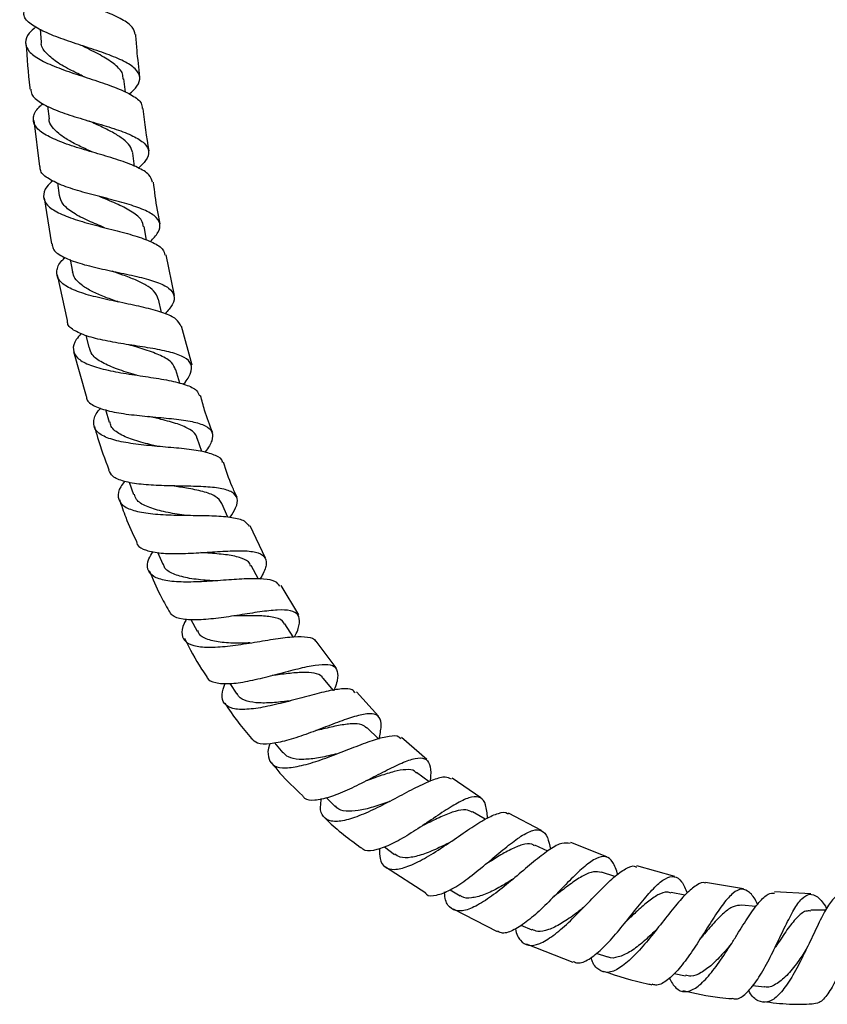
# Model space of a CAD drawing. Units: millimetres. Extents: x 3 to 4997, y 5 to 4995.
# Drawn here: x 2369 to 2471, y 1769 to 1894 of the extents above; entities that cross this region are included whole.
import ezdxf

# ---------------------------------------------------------------- set-up
doc = ezdxf.new("R2010")
doc.units = ezdxf.units.MM

msp = doc.modelspace()

# ---------------------------------------------------------------- linework, layer by layer
at = {"color": 7, "linetype": 'Continuous', "lineweight": 25}
for p, q in [((2371.3, 1892.29), (2371.43, 1890.65)), ((2382.11, 1884.3), (2381.92, 1886.01)), ((2372.24, 1882.55), (2372.42, 1880.94)), ((2370.48, 1880.72), (2371.19, 1874.87)), ((2383.28, 1874.9), (2383.04, 1876.59)), ((2373.48, 1872.8), (2373.71, 1871.21)), ((2371.79, 1870.91), (2372.74, 1865.07)), ((2384.8, 1865.54), (2384.49, 1867.25)), ((2388.32, 1858.51), (2387.29, 1863.68)), ((2375.09, 1863.08), (2375.38, 1861.5)), ((2373.46, 1861.13), (2374.7, 1855.34)), ((2386.69, 1856.37), (2386.3, 1858.06)), ((2390.59, 1849.69), (2389.23, 1854.62)), ((2377.1, 1853.47), (2377.47, 1851.9)), ((2375.54, 1851.43), (2377.11, 1845.76)), ((2389.02, 1847.38), (2388.52, 1849.1)), ((2379.58, 1844.04), (2380.04, 1842.47)), ((2391.81, 1838.74), (2391.2, 1840.44)), ((2382.59, 1834.83), (2383.14, 1833.29)), ((2395.12, 1830.41), (2394.36, 1832.14)), ((2399.86, 1825.19), (2397.95, 1829.31)), ((2386.17, 1825.94), (2386.84, 1824.43)), ((2398.98, 1822.55), (2398.06, 1824.25)), ((2404.1, 1817.99), (2401.88, 1821.74)), ((2390.39, 1817.42), (2391.2, 1815.95)), ((2403.41, 1815.23), (2402.32, 1816.85)), ((2408.83, 1811.27), (2406.31, 1814.67)), ((2408.5, 1808.43), (2407.21, 1809.97)), ((2395.35, 1809.29), (2396.26, 1807.95)), ((2414.23, 1805.14), (2411.42, 1808.23)), ((2414.21, 1802.29), (2412.77, 1803.68)), ((2420.33, 1799.64), (2417.15, 1802.44)), ((2401.03, 1801.77), (2402.09, 1800.5)), ((2420.63, 1796.83), (2419.05, 1798.02)), ((2427.21, 1794.79), (2423.57, 1797.31)), ((2407.56, 1794.82), (2408.73, 1793.69)), ((2427.77, 1792.09), (2426.15, 1793.03)), ((2434.9, 1790.65), (2430.7, 1792.87)), ((2435.71, 1788.05), (2434.04, 1788.79)), ((2443.18, 1787.31), (2438.6, 1789.12)), ((2414.96, 1788.58), (2416.23, 1787.62)), ((2451.8, 1784.83), (2446.99, 1786.16)), ((2415.1, 1786.05), (2420.22, 1782.73)), ((2444.22, 1784.8), (2442.52, 1785.35)), ((2460.51, 1783.25), (2455.72, 1784.05)), ((2423.31, 1783.12), (2424.59, 1782.38)), ((2453.08, 1782.43), (2451.33, 1782.8)), ((2469.07, 1782.62), (2464.48, 1782.88)), ((2462.1, 1780.99), (2460.26, 1781.18)), ((2423.68, 1780.71), (2429.27, 1777.85)), ((2432.29, 1778.63), (2433.67, 1778.03)), ((2432.95, 1776.28), (2438.89, 1773.95)), ((2441.84, 1775.07), (2443.27, 1774.61)), ((2451.71, 1772.5), (2453.18, 1772.2)), ((2461.68, 1770.99), (2463.21, 1770.83))]:
    msp.add_line(p, q, dxfattribs=at)
at = {"color": 7, "linetype": 'Continuous', "lineweight": 25, "flags": 128}
for points in [[(2376.5, 1890.25), (2376.49, 1890.25), (2376.49, 1890.25)], [(2377.47, 1880.66), (2377.47, 1880.66), (2377.47, 1880.66)], [(2380.44, 1861.6), (2380.45, 1861.6), (2380.45, 1861.6)], [(2385.04, 1843.17), (2385.04, 1843.17), (2385.04, 1843.17)], [(2391.66, 1825.9), (2391.66, 1825.9), (2391.67, 1825.9)], [(2400.71, 1810.31), (2400.71, 1810.31), (2400.71, 1810.31)], [(2455.05, 1776.92), (2455.05, 1776.92), (2455.05, 1776.92)]]:
    msp.add_lwpolyline(points, dxfattribs=at)
at = {"color": 7, "linetype": 'Continuous', "lineweight": 25}
for points, knots in [([(2383.35, 1891.61), (2383.27, 1891.92), (2383.11, 1892.6), (2381.75, 1893.55), (2379.68, 1894.51), (2377.12, 1895.44), (2374.43, 1896.39), (2371.94, 1897.36), (2369.99, 1898.37), (2368.82, 1899.44), (2368.63, 1900.57), (2369.1, 1901.51), (2369.88, 1902.09), (2370.1, 1902.25)], [0, 0, 0, 0, 0.083921, 0.180899, 0.278023, 0.375287, 0.47268, 0.570151, 0.667659, 0.765126, 0.862504, 0.959738, 1, 1, 1, 1]), ([(2382.59, 1884.07), (2382.96, 1884.41), (2383.79, 1885.17), (2384.06, 1886.24), (2383.48, 1887.29), (2381.99, 1888.25), (2379.8, 1889.15), (2377.19, 1890.02), (2374.5, 1890.9), (2372.06, 1891.82), (2370.23, 1892.8), (2369.22, 1893.69), (2369.23, 1894.27), (2369.24, 1894.48)], [0, 0, 0, 0, 0.077356, 0.174462, 0.271367, 0.368099, 0.464714, 0.561273, 0.657841, 0.754483, 0.851246, 0.948165, 1, 1, 1, 1]), ([(2370.76, 1892.59), (2370.44, 1892.31), (2369.64, 1891.63), (2369.3, 1890.59), (2369.76, 1889.47), (2371.15, 1888.44), (2373.28, 1887.49), (2375.87, 1886.58), (2378.6, 1885.71), (2381.12, 1884.83), (2383.05, 1883.91), (2384.18, 1883.05), (2384.22, 1882.46), (2384.24, 1882.23)], [0, 0, 0, 0, 0.062917, 0.16001, 0.257292, 0.354759, 0.452358, 0.550038, 0.647735, 0.74538, 0.842936, 0.940347, 1, 1, 1, 1]), ([(2383.94, 1886.22), (2383.81, 1887.38), (2383.61, 1889.17), (2383.47, 1890.97), (2383.42, 1891.62)], [0, 0, 0, 0, 0.642607, 1, 1, 1, 1]), ([(2369.49, 1890.48), (2369.62, 1888.61), (2369.76, 1886.68), (2369.99, 1884.75), (2370, 1884.69)], [0, 0, 0, 0, 0.966903, 1, 1, 1, 1]), ([(2376.88, 1886.26), (2376.34, 1886.53), (2375.07, 1887.14), (2373.26, 1888.15), (2371.96, 1889.32), (2371.35, 1890.16), (2371.45, 1890.62), (2371.46, 1890.64)], [0, 0, 0, 0, 0.194657, 0.458464, 0.722268, 0.985937, 1, 1, 1, 1]), ([(2381.81, 1885.98), (2381.81, 1886.2), (2381.8, 1886.84), (2380.86, 1887.81), (2379.21, 1888.9), (2377.59, 1889.7), (2376.69, 1890.15), (2376.5, 1890.25)], [0, 0, 0, 0, 0.140639, 0.404032, 0.667475, 0.931102, 1, 1, 1, 1]), ([(2370.11, 1884.7), (2370.12, 1884.47), (2370.15, 1883.86), (2371.24, 1882.98), (2373.15, 1882.04), (2375.65, 1881.19), (2378.38, 1880.39), (2381, 1879.6), (2383.17, 1878.76), (2384.63, 1877.85), (2385.18, 1876.81), (2384.9, 1875.76), (2384.11, 1875), (2383.78, 1874.67)], [0, 0, 0, 0, 0.0571583, 0.1546202, 0.2519144, 0.349011, 0.4459119, 0.5426439, 0.6392672, 0.7358498, 0.8324701, 0.9292111, 1, 1, 1, 1]), ([(2385.56, 1872.89), (2385.45, 1873.21), (2385.22, 1873.89), (2383.75, 1874.77), (2381.59, 1875.61), (2378.96, 1876.4), (2376.2, 1877.2), (2373.68, 1878.05), (2371.71, 1878.98), (2370.52, 1880.01), (2370.33, 1881.16), (2370.76, 1882.11), (2371.48, 1882.7), (2371.65, 1882.84)], [0, 0, 0, 0, 0.0886775, 0.1858224, 0.2831954, 0.3807971, 0.4785868, 0.5764997, 0.6744639, 0.7723974, 0.8702294, 0.9679011, 1, 1, 1, 1]), ([(2385.11, 1876.86), (2384.83, 1878.64), (2384.54, 1880.42), (2384.35, 1882.22), (2384.35, 1882.24)], [0, 0, 0, 0, 0.990976, 1, 1, 1, 1]), ([(2377.98, 1876.69), (2377.44, 1876.93), (2376.34, 1877.43), (2374.83, 1878.21), (2373.58, 1879.04), (2372.77, 1879.92), (2372.39, 1880.55), (2372.43, 1880.91), (2372.43, 1880.93)], [0, 0, 0, 0, 0.19371, 0.391594, 0.589548, 0.787515, 0.985338, 1, 1, 1, 1]), ([(2383.04, 1876.61), (2382.94, 1876.91), (2382.75, 1877.51), (2381.89, 1878.34), (2380.67, 1879.13), (2379.17, 1879.89), (2378.05, 1880.39), (2377.49, 1880.65), (2377.48, 1880.65)], [0, 0, 0, 0, 0.199116, 0.398181, 0.597268, 0.796505, 0.995975, 1, 1, 1, 1]), ([(2385.29, 1865.35), (2385.65, 1865.74), (2386.43, 1866.59), (2386.6, 1867.68), (2385.9, 1868.67), (2384.31, 1869.5), (2382.04, 1870.24), (2379.37, 1870.93), (2376.64, 1871.63), (2374.17, 1872.4), (2372.32, 1873.29), (2371.3, 1874.11), (2371.29, 1874.69), (2371.29, 1874.88)], [0, 0, 0, 0, 0.083905, 0.180707, 0.277262, 0.373614, 0.469844, 0.566051, 0.662325, 0.75876, 0.855414, 0.952318, 1, 1, 1, 1]), ([(2372.89, 1873.08), (2372.62, 1872.82), (2371.88, 1872.11), (2371.59, 1871.06), (2372.07, 1869.96), (2373.49, 1869), (2375.64, 1868.16), (2378.29, 1867.42), (2381.07, 1866.72), (2383.67, 1866.02), (2385.7, 1865.24), (2386.94, 1864.47), (2387.04, 1863.88), (2387.09, 1863.64)], [0, 0, 0, 0, 0.055594, 0.153015, 0.25066, 0.348515, 0.446531, 0.544631, 0.642722, 0.740717, 0.838524, 0.936078, 1, 1, 1, 1]), ([(2386.51, 1867.61), (2386.39, 1868.19), (2386.03, 1869.94), (2385.81, 1871.71), (2385.67, 1872.9)], [0, 0, 0, 0, 0.331177, 1, 1, 1, 1]), ([(2379.46, 1867.12), (2378.77, 1867.41), (2377.32, 1868), (2375.44, 1868.97), (2374.08, 1870.03), (2373.86, 1870.83), (2373.75, 1871.21)], [0, 0, 0, 0, 0.239072, 0.500962, 0.762984, 1, 1, 1, 1]), ([(2378.81, 1871.08), (2378.81, 1871.08), (2378.8, 1871.08), (2378.8, 1871.08), (2378.8, 1871.08)], [0, 0, 0, 0, 0.5, 1, 1, 1, 1]), ([(2384.4, 1867.23), (2384.34, 1867.51), (2384.21, 1868.19), (2383.05, 1869.12), (2381.24, 1870.08), (2379.67, 1870.71), (2378.88, 1871.05), (2378.82, 1871.07)], [0, 0, 0, 0, 0.181377, 0.446395, 0.71154, 0.977177, 1, 1, 1, 1]), ([(2372.81, 1865.08), (2372.83, 1864.87), (2372.88, 1864.27), (2373.99, 1863.47), (2375.93, 1862.67), (2378.47, 1862.01), (2381.24, 1861.43), (2383.92, 1860.87), (2386.17, 1860.24), (2387.73, 1859.48), (2388.41, 1858.53), (2388.24, 1857.45), (2387.49, 1856.59), (2387.15, 1856.2)], [0, 0, 0, 0, 0.0528156, 0.1500968, 0.2471056, 0.3438035, 0.4401841, 0.5362848, 0.6321929, 0.7280092, 0.8238592, 0.9198436, 1, 1, 1, 1]), ([(2389.16, 1854.6), (2389, 1854.92), (2388.67, 1855.57), (2387.07, 1856.31), (2384.82, 1856.94), (2382.12, 1857.51), (2379.32, 1858.08), (2376.75, 1858.73), (2374.75, 1859.52), (2373.53, 1860.48), (2373.29, 1861.62), (2373.67, 1862.59), (2374.32, 1863.21), (2374.46, 1863.34)], [0, 0, 0, 0, 0.093898, 0.190675, 0.287805, 0.385264, 0.483009, 0.580952, 0.679009, 0.777072, 0.875034, 0.972812, 1, 1, 1, 1]), ([(2381.25, 1857.69), (2381.14, 1857.73), (2380.45, 1857.97), (2379.2, 1858.43), (2377.67, 1859.11), (2376.46, 1859.86), (2375.64, 1860.65), (2375.48, 1861.23), (2375.41, 1861.51)], [0, 0, 0, 0, 0.039492, 0.236498, 0.433816, 0.631274, 0.828756, 1, 1, 1, 1]), ([(2386.28, 1858.05), (2386.13, 1858.41), (2385.87, 1859.06), (2384.76, 1859.84), (2383.41, 1860.5), (2381.92, 1861.07), (2380.89, 1861.44), (2380.44, 1861.6)], [0, 0, 0, 0, 0.246607, 0.444582, 0.642722, 0.841095, 1, 1, 1, 1]), ([(2389.46, 1847.27), (2389.47, 1847.28), (2390, 1847.82), (2390.48, 1848.71), (2390.58, 1849.84), (2389.69, 1850.69), (2387.98, 1851.32), (2385.63, 1851.8), (2382.91, 1852.21), (2380.15, 1852.65), (2377.66, 1853.18), (2375.81, 1853.91), (2374.78, 1854.62), (2374.75, 1855.18), (2374.74, 1855.35)], [0, 0, 0, 0, 0.0020441, 0.0982391, 0.1940977, 0.2896368, 0.3849361, 0.4800924, 0.5752406, 0.6705036, 0.7660023, 0.8618267, 0.9580215, 1, 1, 1, 1]), ([(2376.5, 1853.7), (2376.27, 1853.44), (2375.6, 1852.69), (2375.37, 1851.64), (2375.88, 1850.57), (2377.33, 1849.73), (2379.51, 1849.09), (2382.19, 1848.6), (2385.03, 1848.18), (2387.7, 1847.76), (2389.83, 1847.22), (2391.2, 1846.6), (2391.41, 1846.02), (2391.49, 1845.78)], [0, 0, 0, 0, 0.051358, 0.148492, 0.245911, 0.343583, 0.441439, 0.539383, 0.637299, 0.73507, 0.832573, 0.929725, 1, 1, 1, 1]), ([(2383.53, 1848.4), (2383.47, 1848.42), (2382.65, 1848.66), (2381.02, 1849.16), (2379.1, 1849.99), (2377.83, 1850.89), (2377.63, 1851.61), (2377.55, 1851.92)], [0, 0, 0, 0, 0.0190672, 0.2813909, 0.5442955, 0.8073352, 1, 1, 1, 1]), ([(2388.47, 1849.09), (2388.34, 1849.41), (2388.05, 1850.1), (2386.66, 1850.91), (2384.72, 1851.62), (2383.23, 1852.06), (2382.52, 1852.27)], [0, 0, 0, 0, 0.225024, 0.489354, 0.754015, 1, 1, 1, 1]), ([(2382.54, 1852.27), (2382.54, 1852.27), (2382.54, 1852.27), (2382.53, 1852.27), (2382.53, 1852.27)], [0, 0, 0, 0, 0.5, 1, 1, 1, 1]), ([(2377.13, 1845.77), (2377.16, 1845.59), (2377.23, 1845.02), (2378.33, 1844.36), (2380.27, 1843.76), (2382.82, 1843.38), (2385.61, 1843.12), (2388.33, 1842.88), (2390.67, 1842.55), (2392.35, 1842.03), (2393.22, 1841.25), (2393.15, 1840.13), (2392.7, 1839.23), (2392.19, 1838.65), (2392.18, 1838.63)], [0, 0, 0, 0, 0.045549, 0.142041, 0.238153, 0.333835, 0.429079, 0.523949, 0.618542, 0.712992, 0.807463, 0.902099, 0.99703, 1, 1, 1, 1]), ([(2393.18, 1841.13), (2392.81, 1842.07), (2392.22, 1843.6), (2391.81, 1845.19), (2391.65, 1845.82)], [0, 0, 0, 0, 0.608617, 1, 1, 1, 1]), ([(2394.42, 1837.33), (2394.42, 1837.36), (2394.43, 1837.76), (2393.63, 1838.23), (2391.99, 1838.77), (2389.61, 1839.08), (2386.86, 1839.31), (2384.04, 1839.56), (2381.47, 1839.94), (2379.46, 1840.52), (2378.23, 1841.36), (2377.97, 1842.48), (2378.28, 1843.47), (2378.86, 1844.11), (2378.97, 1844.23)], [0, 0, 0, 0, 0.007768, 0.103382, 0.199419, 0.295919, 0.392857, 0.490181, 0.587782, 0.685523, 0.783269, 0.880879, 0.978248, 1, 1, 1, 1]), ([(2386.27, 1839.37), (2386.02, 1839.43), (2384.98, 1839.66), (2383.19, 1840.12), (2381.37, 1840.88), (2380.29, 1841.67), (2380.18, 1842.3), (2380.14, 1842.5)], [0, 0, 0, 0, 0.084025, 0.346614, 0.609717, 0.872886, 1, 1, 1, 1]), ([(2391.16, 1840.4), (2391.16, 1840.45), (2391.14, 1840.91), (2390.36, 1841.52), (2388.8, 1842.25), (2386.87, 1842.75), (2385.56, 1843.05), (2385.04, 1843.18)], [0, 0, 0, 0, 0.032101, 0.294809, 0.557528, 0.820688, 1, 1, 1, 1]), ([(2378.17, 1841.91), (2378.3, 1841.45), (2378.8, 1839.57), (2379.49, 1837.75), (2380.02, 1836.39)], [0, 0, 0, 0, 0.247091, 1, 1, 1, 1]), ([(2396.27, 1832.95), (2396.06, 1833.39), (2395.38, 1834.82), (2394.88, 1836.33), (2394.54, 1837.37)], [0, 0, 0, 0, 0.30678, 1, 1, 1, 1]), ([(2395.39, 1830.39), (2395.66, 1830.8), (2396.28, 1831.74), (2396.41, 1832.81), (2395.75, 1833.62), (2394.25, 1834.08), (2392.07, 1834.28), (2389.44, 1834.34), (2386.66, 1834.38), (2384.03, 1834.53), (2381.87, 1834.9), (2380.41, 1835.48), (2380.12, 1836.1), (2380, 1836.38)], [0, 0, 0, 0, 0.0719334, 0.1671141, 0.2618575, 0.3562336, 0.450345, 0.5443567, 0.6384397, 0.7327803, 0.8275182, 0.922735, 1, 1, 1, 1]), ([(2381.98, 1834.94), (2381.81, 1834.71), (2381.24, 1833.94), (2381.08, 1832.9), (2381.61, 1831.88), (2383.05, 1831.2), (2385.21, 1830.82), (2387.87, 1830.66), (2390.72, 1830.63), (2393.44, 1830.59), (2395.7, 1830.41), (2397.27, 1830.02), (2397.63, 1829.49), (2397.79, 1829.24)], [0, 0, 0, 0, 0.0415851, 0.1381729, 0.2351458, 0.3324693, 0.4300534, 0.5277581, 0.6254345, 0.7229231, 0.8200873, 0.916821, 1, 1, 1, 1]), ([(2394.36, 1832.15), (2394.12, 1832.47), (2393.65, 1833.1), (2392, 1833.68), (2390.06, 1834.06), (2388.68, 1834.27), (2388.08, 1834.36)], [0, 0, 0, 0, 0.266111, 0.532112, 0.798652, 1, 1, 1, 1]), ([(2388.1, 1834.36), (2388.1, 1834.36), (2388.1, 1834.36), (2388.1, 1834.36), (2388.09, 1834.36)], [0, 0, 0, 0, 0.451899, 1, 1, 1, 1]), ([(2381.35, 1832.62), (2381.6, 1831.87), (2382.21, 1830.05), (2383.03, 1828.31), (2383.51, 1827.29)], [0, 0, 0, 0, 0.4132529, 1, 1, 1, 1]), ([(2389.57, 1830.65), (2389.37, 1830.67), (2388.38, 1830.82), (2386.61, 1831.13), (2384.7, 1831.74), (2383.5, 1832.45), (2383.31, 1833.09), (2383.24, 1833.33)], [0, 0, 0, 0, 0.06453, 0.326348, 0.58883, 0.851492, 1, 1, 1, 1]), ([(2383.51, 1827.29), (2383.54, 1827.17), (2383.63, 1826.66), (2384.67, 1826.16), (2386.54, 1825.79), (2389.03, 1825.76), (2391.78, 1825.9), (2394.51, 1826.09), (2396.91, 1826.18), (2398.74, 1826.02), (2399.83, 1825.49), (2400.07, 1824.51), (2399.77, 1823.5), (2399.27, 1822.72), (2399.16, 1822.55)], [0, 0, 0, 0, 0.032052, 0.127914, 0.223298, 0.318118, 0.412368, 0.506128, 0.599519, 0.692749, 0.786006, 0.879486, 0.973335, 1, 1, 1, 1]), ([(2401.7, 1821.64), (2401.55, 1821.85), (2401.21, 1822.33), (2399.72, 1822.59), (2397.55, 1822.6), (2394.9, 1822.42), (2392.08, 1822.21), (2389.39, 1822.13), (2387.14, 1822.3), (2385.56, 1822.82), (2384.84, 1823.75), (2384.87, 1824.84), (2385.42, 1825.72), (2385.62, 1826.04)], [0, 0, 0, 0, 0.0754022, 0.1702844, 0.2657419, 0.3617561, 0.4582738, 0.5551644, 0.6522728, 0.7494422, 0.8464894, 0.943264, 1, 1, 1, 1]), ([(2397.99, 1824.19), (2397.97, 1824.3), (2397.84, 1824.78), (2396.86, 1825.24), (2395.13, 1825.64), (2393.25, 1825.79), (2392.06, 1825.88), (2391.67, 1825.91)], [0, 0, 0, 0, 0.073832, 0.337639, 0.601501, 0.866046, 1, 1, 1, 1]), ([(2385.13, 1823.63), (2385.56, 1822.59), (2386.28, 1820.84), (2387.24, 1819.2), (2387.63, 1818.52)], [0, 0, 0, 0, 0.590901, 1, 1, 1, 1]), ([(2393.43, 1822.32), (2393.03, 1822.34), (2391.83, 1822.42), (2389.91, 1822.64), (2388.11, 1823.17), (2387.08, 1823.78), (2386.95, 1824.34), (2386.92, 1824.49)], [0, 0, 0, 0, 0.128716, 0.389359, 0.650613, 0.91184, 1, 1, 1, 1]), ([(2403.57, 1815.23), (2403.6, 1815.29), (2403.99, 1816.01), (2404.27, 1817.01), (2404.13, 1818.09), (2403.17, 1818.6), (2401.48, 1818.67), (2399.21, 1818.4), (2396.59, 1817.98), (2393.88, 1817.56), (2391.36, 1817.32), (2389.32, 1817.41), (2388.01, 1817.78), (2387.75, 1818.33), (2387.65, 1818.53)], [0, 0, 0, 0, 0.007588, 0.102275, 0.196373, 0.289901, 0.382939, 0.475651, 0.568236, 0.660935, 0.753946, 0.847466, 0.94158, 1, 1, 1, 1]), ([(2389.84, 1817.45), (2389.74, 1817.26), (2389.29, 1816.49), (2389.19, 1815.46), (2389.71, 1814.46), (2391.08, 1813.95), (2393.14, 1813.85), (2395.7, 1814.09), (2398.5, 1814.53), (2401.21, 1814.99), (2403.59, 1815.3), (2405.28, 1815.22), (2406.15, 1815), (2406.23, 1814.64), (2406.23, 1814.62)], [0, 0, 0, 0, 0.029464, 0.124972, 0.22099, 0.317495, 0.414376, 0.511478, 0.608607, 0.705559, 0.802168, 0.898271, 0.993786, 1, 1, 1, 1]), ([(2402.28, 1816.79), (2402.26, 1816.86), (2402.12, 1817.31), (2401.18, 1817.67), (2399.48, 1817.92), (2397.57, 1817.9), (2396.32, 1817.88), (2395.86, 1817.87)], [0, 0, 0, 0, 0.051127, 0.315691, 0.580124, 0.845131, 1, 1, 1, 1]), ([(2395.86, 1817.87), (2395.86, 1817.87), (2395.86, 1817.87), (2395.86, 1817.87), (2395.86, 1817.87)], [0, 0, 0, 0, 0.54675, 1, 1, 1, 1]), ([(2395.88, 1817.87), (2395.87, 1817.87), (2395.87, 1817.87), (2395.87, 1817.87), (2395.87, 1817.87)], [0, 0, 0, 0, 0.5, 1, 1, 1, 1]), ([(2389.59, 1815.03), (2390.27, 1813.71), (2391.13, 1812.02), (2392.21, 1810.48), (2392.44, 1810.15)], [0, 0, 0, 0, 0.789566, 1, 1, 1, 1]), ([(2397.94, 1814.45), (2397.6, 1814.44), (2396.46, 1814.4), (2394.57, 1814.43), (2392.69, 1814.77), (2391.54, 1815.29), (2391.34, 1815.85), (2391.28, 1816.02)], [0, 0, 0, 0, 0.108378, 0.368573, 0.629353, 0.890148, 1, 1, 1, 1]), ([(2392.44, 1810.16), (2392.45, 1810.11), (2392.56, 1809.68), (2393.49, 1809.35), (2395.23, 1809.21), (2397.58, 1809.55), (2399.76, 1810.07), (2401.94, 1810.64), (2404.07, 1811.21), (2406.27, 1811.69), (2407.91, 1811.79), (2408.89, 1811.38), (2409.12, 1810.34), (2408.93, 1809.28), (2408.59, 1808.48), (2408.54, 1808.37)], [0, 0, 0, 0, 0.011006, 0.105889, 0.200244, 0.293949, 0.386983, 0.432686, 0.524528, 0.616361, 0.708119, 0.800031, 0.892331, 0.98518, 1, 1, 1, 1]), ([(2407.18, 1809.92), (2407.14, 1809.99), (2406.95, 1810.37), (2406.11, 1810.63), (2404.65, 1810.74), (2402.78, 1810.58), (2401.39, 1810.38), (2400.71, 1810.31), (2400.71, 1810.31)], [0, 0, 0, 0, 0.058798, 0.293852, 0.528696, 0.763921, 0.999976, 1, 1, 1, 1]), ([(2411.27, 1808.1), (2411.16, 1808.24), (2410.87, 1808.64), (2409.62, 1808.66), (2407.64, 1808.33), (2405.16, 1807.67), (2402.46, 1806.93), (2399.79, 1806.29), (2397.44, 1805.95), (2395.63, 1806.04), (2394.56, 1806.68), (2394.22, 1807.76), (2394.59, 1808.83), (2394.77, 1809.33)], [0, 0, 0, 0, 0.052567, 0.146693, 0.241441, 0.336817, 0.432786, 0.529225, 0.625953, 0.722789, 0.819501, 0.915884, 1, 1, 1, 1]), ([(2403.1, 1807.11), (2402.39, 1807.02), (2400.97, 1806.85), (2399.02, 1806.78), (2397.48, 1807.03), (2396.55, 1807.44), (2396.36, 1807.9), (2396.31, 1808.01)], [0, 0, 0, 0, 0.230521, 0.461863, 0.693481, 0.924971, 1, 1, 1, 1]), ([(2394.7, 1806.86), (2395.25, 1806.02), (2396.29, 1804.43), (2397.52, 1803), (2398.1, 1802.32)], [0, 0, 0, 0, 0.531504, 1, 1, 1, 1]), ([(2414.28, 1802.23), (2414.4, 1802.82), (2414.66, 1804.03), (2414.4, 1805.11), (2413.51, 1805.56), (2411.99, 1805.37), (2409.93, 1804.72), (2407.52, 1803.79), (2404.96, 1802.81), (2402.5, 1802.01), (2400.39, 1801.58), (2398.81, 1801.61), (2398.31, 1802.09), (2398.08, 1802.31)], [0, 0, 0, 0, 0.088026, 0.18191, 0.275091, 0.367594, 0.45957, 0.551229, 0.642871, 0.734765, 0.827185, 0.920274, 1, 1, 1, 1]), ([(2412.72, 1803.64), (2412.54, 1803.8), (2412.1, 1804.18), (2410.87, 1804.23), (2409.19, 1804), (2407.58, 1803.62), (2406.59, 1803.39), (2406.27, 1803.32)], [0, 0, 0, 0, 0.180499, 0.416697, 0.652931, 0.88981, 1, 1, 1, 1]), ([(2400.43, 1801.66), (2400.42, 1801.62), (2400.15, 1800.92), (2400.17, 1799.94), (2400.67, 1798.91), (2401.94, 1798.52), (2403.84, 1798.7), (2406.21, 1799.35), (2408.83, 1800.31), (2411.44, 1801.35), (2413.8, 1802.24), (2415.63, 1802.69), (2416.72, 1802.74), (2416.95, 1802.37), (2417.01, 1802.28)], [0, 0, 0, 0, 0.005926, 0.100672, 0.196127, 0.292267, 0.388967, 0.486017, 0.58316, 0.680175, 0.77685, 0.873047, 0.968661, 1, 1, 1, 1]), ([(2406.28, 1803.32), (2406.28, 1803.32), (2406.28, 1803.32), (2406.27, 1803.32), (2406.27, 1803.31)], [0, 0, 0, 0, 0.451943, 1, 1, 1, 1]), ([(2409, 1800.39), (2408.63, 1800.3), (2407.56, 1800.04), (2405.84, 1799.71), (2404.09, 1799.62), (2402.78, 1799.85), (2402.33, 1800.33), (2402.13, 1800.54)], [0, 0, 0, 0, 0.123939, 0.355774, 0.58815, 0.82051, 1, 1, 1, 1]), ([(2404.58, 1795.08), (2404.65, 1794.97), (2404.93, 1794.53), (2406.08, 1794.45), (2407.95, 1794.83), (2410.24, 1795.75), (2412.69, 1796.96), (2415.09, 1798.23), (2417.23, 1799.28), (2418.94, 1799.89), (2420.14, 1799.89), (2420.76, 1799.12), (2420.91, 1798.07), (2420.78, 1797.12), (2420.75, 1796.88)], [0, 0, 0, 0, 0.03235, 0.128023, 0.22308, 0.317383, 0.410935, 0.503848, 0.596406, 0.688897, 0.781625, 0.87483, 0.968693, 1, 1, 1, 1]), ([(2400.65, 1799.24), (2401, 1798.8), (2402.19, 1797.31), (2403.59, 1796.01), (2404.58, 1795.08)], [0, 0, 0, 0, 0.292586, 1, 1, 1, 1]), ([(2423.46, 1797.15), (2423.23, 1797.28), (2422.72, 1797.56), (2421.25, 1797.15), (2419.26, 1796.25), (2416.91, 1795), (2414.4, 1793.68), (2411.96, 1792.55), (2409.82, 1791.84), (2408.16, 1791.72), (2407.14, 1792.32), (2406.76, 1793.33), (2406.94, 1794.34), (2407, 1794.71)], [0, 0, 0, 0, 0.0768848, 0.1716493, 0.2670739, 0.3631611, 0.4597889, 0.5568339, 0.654098, 0.7513742, 0.8484389, 0.9450292, 1, 1, 1, 1]), ([(2419.03, 1797.94), (2418.96, 1798.03), (2418.66, 1798.36), (2417.73, 1798.42), (2416.25, 1798.18), (2414.48, 1797.6), (2413.21, 1797.15), (2412.59, 1796.93)], [0, 0, 0, 0, 0.074772, 0.309702, 0.544202, 0.779009, 1, 1, 1, 1]), ([(2428.05, 1792.22), (2428, 1792.83), (2427.89, 1794.05), (2427.23, 1794.92), (2426.12, 1795.01), (2424.54, 1794.35), (2422.58, 1793.14), (2420.36, 1791.63), (2418.06, 1790.12), (2415.86, 1788.86), (2413.95, 1788.13), (2412.59, 1787.96), (2412.13, 1788.36), (2411.95, 1788.51)], [0, 0, 0, 0, 0.0948666, 0.1906742, 0.2857295, 0.3800204, 0.4737213, 0.567059, 0.6602618, 0.7537316, 0.8476866, 0.9423294, 1, 1, 1, 1]), ([(2415.64, 1794.34), (2415.6, 1794.32), (2414.89, 1794.06), (2413.48, 1793.58), (2411.6, 1793.11), (2410.05, 1793.06), (2409.09, 1793.28), (2408.82, 1793.68), (2408.76, 1793.76)], [0, 0, 0, 0, 0.0143716, 0.2451993, 0.4768459, 0.7086952, 0.9401864, 1, 1, 1, 1]), ([(2414.34, 1788.35), (2414.34, 1787.9), (2414.34, 1786.84), (2414.97, 1785.92), (2416.16, 1785.59), (2417.89, 1786.01), (2420.01, 1787.05), (2421.96, 1788.27), (2423.91, 1789.58), (2425.82, 1790.9), (2427.87, 1792.22), (2429.47, 1792.89), (2430.38, 1793.07), (2430.62, 1792.76), (2430.63, 1792.74)], [0, 0, 0, 0, 0.070153, 0.165953, 0.262602, 0.359975, 0.457857, 0.556014, 0.604561, 0.702287, 0.799953, 0.897163, 0.993713, 1, 1, 1, 1]), ([(2426.12, 1792.99), (2425.86, 1793.11), (2425.29, 1793.38), (2424, 1793.14), (2422.37, 1792.51), (2420.9, 1791.79), (2420.02, 1791.37), (2419.76, 1791.25)], [0, 0, 0, 0, 0.197188, 0.433106, 0.668911, 0.905145, 1, 1, 1, 1]), ([(2407.41, 1792.25), (2407.52, 1792.15), (2408.9, 1790.76), (2410.48, 1789.59), (2411.95, 1788.51)], [0, 0, 0, 0, 0.076236, 1, 1, 1, 1]), ([(2419.76, 1791.24), (2419.76, 1791.24), (2419.76, 1791.24), (2419.76, 1791.24), (2419.76, 1791.24)], [0, 0, 0, 0, 0.5, 1, 1, 1, 1]), ([(2420.2, 1782.69), (2420.23, 1782.65), (2420.52, 1782.29), (2421.55, 1782.38), (2423.24, 1782.99), (2425.26, 1784.32), (2427.06, 1785.73), (2428.82, 1787.2), (2430.53, 1788.64), (2432.35, 1790.01), (2433.85, 1790.79), (2434.96, 1790.75), (2435.69, 1789.95), (2435.92, 1788.81), (2436.04, 1788.28)], [0, 0, 0, 0, 0.010678, 0.107905, 0.204581, 0.300616, 0.395965, 0.44287, 0.537239, 0.631626, 0.726094, 0.820835, 0.916055, 1, 1, 1, 1]), ([(2423.1, 1789.05), (2422.71, 1788.85), (2421.67, 1788.34), (2420.02, 1787.63), (2418.32, 1787.18), (2417.02, 1787.14), (2416.49, 1787.52), (2416.27, 1787.68)], [0, 0, 0, 0, 0.138901, 0.371099, 0.603796, 0.836303, 1, 1, 1, 1]), ([(2438.55, 1789), (2438.21, 1789.05), (2437.53, 1789.17), (2436.02, 1788.34), (2434.18, 1786.93), (2432.08, 1785.14), (2429.88, 1783.3), (2427.74, 1781.7), (2425.82, 1780.64), (2424.26, 1780.3), (2423.18, 1780.84), (2422.65, 1781.75), (2422.61, 1782.65), (2422.6, 1782.85)], [0, 0, 0, 0, 0.0914, 0.187717, 0.284612, 0.382141, 0.480144, 0.578602, 0.677205, 0.775804, 0.874076, 0.971812, 1, 1, 1, 1]), ([(2434.03, 1788.7), (2433.91, 1788.78), (2433.49, 1789.05), (2432.49, 1788.89), (2431.03, 1788.3), (2429.42, 1787.36), (2428.3, 1786.66), (2427.78, 1786.33)], [0, 0, 0, 0, 0.091763, 0.326634, 0.561098, 0.795931, 1, 1, 1, 1]), ([(2444.59, 1785.07), (2444.39, 1785.64), (2443.99, 1786.79), (2443.09, 1787.45), (2441.91, 1787.24), (2440.43, 1786.2), (2438.7, 1784.56), (2436.8, 1782.58), (2434.83, 1780.61), (2432.91, 1778.94), (2431.2, 1777.88), (2429.96, 1777.49), (2429.46, 1777.81), (2429.3, 1777.91)], [0, 0, 0, 0, 0.096073, 0.192567, 0.288443, 0.383731, 0.478632, 0.573303, 0.667995, 0.763023, 0.858496, 0.954637, 1, 1, 1, 1]), ([(2431.58, 1778.19), (2431.58, 1778.18), (2431.68, 1777.47), (2432.19, 1776.63), (2433.2, 1775.94), (2434.62, 1776.19), (2436.35, 1777.23), (2438.3, 1778.91), (2440.32, 1780.95), (2442.29, 1783.01), (2444.09, 1784.79), (2445.6, 1785.87), (2446.54, 1786.28), (2446.89, 1786.03), (2446.95, 1785.99)], [0, 0, 0, 0, 0.000856, 0.097467, 0.194909, 0.293063, 0.391785, 0.490856, 0.589985, 0.688996, 0.787648, 0.885816, 0.983407, 1, 1, 1, 1]), ([(2442.51, 1785.32), (2442.19, 1785.39), (2441.51, 1785.51), (2440.22, 1784.97), (2438.71, 1783.99), (2437.42, 1782.99), (2436.67, 1782.42), (2436.48, 1782.28)], [0, 0, 0, 0, 0.214232, 0.449494, 0.684993, 0.921006, 1, 1, 1, 1]), ([(2431.35, 1784.53), (2431.27, 1784.48), (2430.58, 1784.04), (2429.25, 1783.24), (2427.5, 1782.39), (2425.98, 1782.05), (2425, 1782.05), (2424.65, 1782.38), (2424.6, 1782.43)], [0, 0, 0, 0, 0.030635, 0.261561, 0.493052, 0.724895, 0.956249, 1, 1, 1, 1]), ([(2438.93, 1774.05), (2439.11, 1773.96), (2439.66, 1773.7), (2440.9, 1774.24), (2442.53, 1775.53), (2444.3, 1777.45), (2446.07, 1779.65), (2447.77, 1781.79), (2449.31, 1783.56), (2450.65, 1784.67), (2451.77, 1784.93), (2452.68, 1784.33), (2453.17, 1783.25), (2453.4, 1782.73)], [0, 0, 0, 0, 0.048527, 0.146232, 0.243317, 0.339748, 0.435473, 0.530709, 0.625576, 0.720349, 0.815285, 0.910542, 1, 1, 1, 1]), ([(2455.7, 1783.95), (2455.69, 1783.95), (2455.38, 1784.16), (2454.58, 1783.76), (2453.25, 1782.71), (2451.7, 1780.89), (2449.99, 1778.7), (2448.2, 1776.44), (2446.42, 1774.47), (2444.75, 1773.08), (2443.28, 1772.49), (2442.12, 1772.89), (2441.44, 1773.65), (2441.22, 1774.45), (2441.19, 1774.56)], [0, 0, 0, 0, 0.0004384, 0.0967568, 0.1936336, 0.2911944, 0.3893996, 0.488149, 0.5873672, 0.6867637, 0.7862025, 0.8853843, 0.9841249, 1, 1, 1, 1]), ([(2451.34, 1782.71), (2451.18, 1782.77), (2450.69, 1782.94), (2449.7, 1782.55), (2448.36, 1781.63), (2446.99, 1780.39), (2446.06, 1779.51), (2445.64, 1779.12)], [0, 0, 0, 0, 0.107198, 0.341727, 0.57625, 0.81127, 1, 1, 1, 1]), ([(2462.31, 1781.27), (2462.28, 1781.34), (2461.95, 1782.1), (2461.3, 1782.89), (2460.32, 1783.37), (2459.22, 1782.82), (2458, 1781.46), (2456.66, 1779.46), (2455.2, 1777.14), (2453.68, 1774.82), (2452.16, 1772.82), (2450.7, 1771.48), (2449.6, 1770.9), (2449.07, 1771.12), (2448.92, 1771.18)], [0, 0, 0, 0, 0.009603, 0.105824, 0.201491, 0.296574, 0.391173, 0.485487, 0.579676, 0.674068, 0.768889, 0.864322, 0.960504, 1, 1, 1, 1]), ([(2451.1, 1771.93), (2451.37, 1771.46), (2451.94, 1770.48), (2453.07, 1770.07), (2454.4, 1770.52), (2455.87, 1771.86), (2457.43, 1773.86), (2458.73, 1775.86), (2459.98, 1777.86), (2461.19, 1779.8), (2462.51, 1781.62), (2463.6, 1782.7), (2464.21, 1782.7), (2464.47, 1782.7)], [0, 0, 0, 0, 0.090513, 0.188234, 0.286556, 0.385373, 0.48445, 0.583566, 0.632479, 0.730794, 0.829021, 0.926658, 1, 1, 1, 1]), ([(2459.08, 1769.38), (2459.25, 1769.33), (2459.81, 1769.17), (2460.86, 1769.9), (2462.16, 1771.44), (2463.46, 1773.65), (2464.69, 1776.14), (2465.86, 1778.6), (2466.93, 1780.69), (2467.95, 1782.12), (2468.92, 1782.72), (2469.9, 1782.33), (2470.61, 1781.58), (2471.02, 1780.84), (2471.08, 1780.74)], [0, 0, 0, 0, 0.04186, 0.138774, 0.234964, 0.330329, 0.424853, 0.518679, 0.612019, 0.705091, 0.798237, 0.891646, 0.985551, 1, 1, 1, 1]), ([(2473.06, 1782.56), (2473.02, 1782.58), (2472.65, 1782.7), (2471.96, 1782.07), (2470.95, 1780.66), (2469.87, 1778.5), (2468.7, 1775.98), (2467.45, 1773.42), (2466.15, 1771.17), (2464.84, 1769.53), (2463.56, 1768.73), (2462.37, 1768.95), (2461.57, 1769.58), (2461.22, 1770.31), (2461.18, 1770.38)], [0, 0, 0, 0, 0.012207, 0.107156, 0.202867, 0.299443, 0.396772, 0.494809, 0.593343, 0.69215, 0.791001, 0.889646, 0.98787, 1, 1, 1, 1]), ([(2479.52, 1781.18), (2479.5, 1781.2), (2479.04, 1781.86), (2478.29, 1782.61), (2477.28, 1783.09), (2476.43, 1782.57), (2475.64, 1781.21), (2474.88, 1779.15), (2474.09, 1776.67), (2473.23, 1774.07), (2472.28, 1771.68), (2471.24, 1769.83), (2470.21, 1768.7), (2469.53, 1768.66), (2469.23, 1768.64)], [0, 0, 0, 0, 0.003635, 0.097425, 0.190556, 0.282974, 0.374795, 0.466233, 0.557495, 0.64894, 0.740908, 0.83358, 0.927211, 1, 1, 1, 1]), ([(2436.48, 1782.27), (2436.48, 1782.27), (2436.48, 1782.27), (2436.48, 1782.27), (2436.48, 1782.27)], [0, 0, 0, 0, 0.5, 1, 1, 1, 1]), ([(2460.26, 1781.17), (2459.92, 1781.15), (2459.22, 1781.11), (2458.05, 1780.25), (2456.78, 1778.96), (2455.76, 1777.74), (2455.17, 1777.07), (2455.05, 1776.93)], [0, 0, 0, 0, 0.22843, 0.46372, 0.699515, 0.936082, 1, 1, 1, 1]), ([(2440.22, 1780.87), (2439.84, 1780.57), (2438.88, 1779.82), (2437.35, 1778.76), (2435.77, 1778.01), (2434.52, 1777.72), (2433.93, 1777.99), (2433.71, 1778.1)], [0, 0, 0, 0, 0.154473, 0.386886, 0.619841, 0.852761, 1, 1, 1, 1]), ([(2469.07, 1780.43), (2468.86, 1780.45), (2468.26, 1780.49), (2467.27, 1779.63), (2466.05, 1778.11), (2465.12, 1776.66), (2464.59, 1775.89), (2464.5, 1775.77)], [0, 0, 0, 0, 0.150699, 0.415391, 0.68068, 0.94708, 1, 1, 1, 1]), ([(2470.95, 1780.55), (2470.91, 1780.55), (2470.28, 1780.55), (2469.65, 1780.54), (2469.05, 1780.53)], [0, 0, 0, 0, 0.058692, 1, 1, 1, 1]), ([(2449.51, 1778.1), (2449.4, 1778), (2448.78, 1777.39), (2447.6, 1776.32), (2446.05, 1775.15), (2444.63, 1774.55), (2443.69, 1774.38), (2443.3, 1774.63), (2443.26, 1774.65)], [0, 0, 0, 0, 0.04606, 0.277247, 0.50911, 0.741388, 0.973267, 1, 1, 1, 1]), ([(2459, 1776.31), (2458.66, 1775.9), (2457.84, 1774.93), (2456.54, 1773.58), (2455.15, 1772.55), (2454.01, 1772.06), (2453.41, 1772.22), (2453.19, 1772.28)], [0, 0, 0, 0, 0.169373, 0.401762, 0.634892, 0.868003, 1, 1, 1, 1]), ([(2468.49, 1775.58), (2468.13, 1775.03), (2467.32, 1773.8), (2466, 1772.15), (2464.61, 1771.06), (2463.66, 1770.66), (2463.22, 1770.84), (2463.2, 1770.84)], [0, 0, 0, 0, 0.20803, 0.46854, 0.729873, 0.990926, 1, 1, 1, 1]), ([(2442.73, 1772.82), (2444.59, 1772.2), (2446.62, 1771.52), (2448.72, 1771.13), (2448.9, 1771.09)], [0, 0, 0, 0, 0.914267, 1, 1, 1, 1]), ([(2452.82, 1770.35), (2454.38, 1770), (2456.45, 1769.54), (2458.55, 1769.36), (2459.07, 1769.32)], [0, 0, 0, 0, 0.753959, 1, 1, 1, 1]), ([(2463.05, 1768.95), (2464.15, 1768.82), (2466.2, 1768.57), (2468.27, 1768.63), (2469.23, 1768.65)], [0, 0, 0, 0, 0.5344986, 1, 1, 1, 1])]:
    msp.add_open_spline(points, degree=3, knots=knots, dxfattribs=at)

doc.saveas('drawing.dxf')
